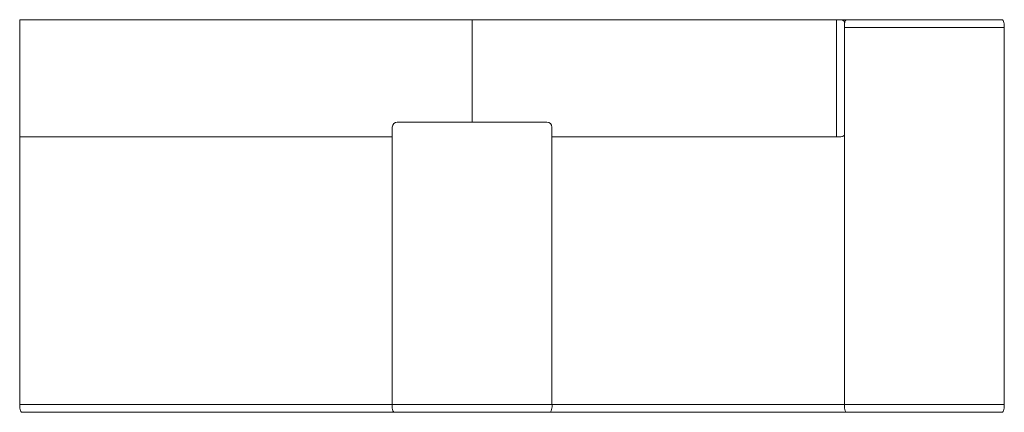
# Model space of a CAD drawing. Extents: x -39 to 1842, y -724 to 26.
import ezdxf

# ---------------------------------------------------------------- set-up
doc = ezdxf.new("R2010")
doc.units = 0
doc.header["$MEASUREMENT"] = 0

msp = doc.modelspace()

# ---------------------------------------------------------------- linework, layer by layer
at = {"linetype": 'Continuous', "lineweight": 0}
for p, q in [((-38.2, 6.4), (-38.2, 25.5)), ((825.4, 25.5), (-38.2, 25.5)), ((-34.4, 25.5), (1522.8, 25.5)), ((825.4, 25.5), (825.4, 6.4)), ((825.4, 25.5), (825.4, 6.4)), ((825.4, 25.5), (1521.6, 25.5)), ((1521.6, 25.5), (1521.6, 6.4)), ((1525, 25.6), (1525, 25.6)), ((1527.3, 25.5), (1831.9, 25.5)), ((1546.1, 25.4), (1540.3, 25.4)), ((1831.9, 25.4), (1546.1, 25.4)), ((1837.7, 25.5), (1831.9, 25.5)), ((1831.9, 25.4), (1837.6, 25.4)), ((-38.2, 6.4), (-38.2, -52.8)), ((825.4, -52.8), (825.4, 6.4)), ((825.4, -52.8), (825.4, 6.4)), ((1521.6, -52.8), (1521.6, 6.4)), ((1546.1, 10.4), (1536.6, 10.4)), ((1536.6, 6.4), (1536.6, -52.8)), ((1831.9, 10.4), (1546.1, 10.4)), ((1841.4, 10.4), (1831.9, 10.4)), ((1841.4, 10.5), (1841.4, -708.9)), ((1841.4, 10.5), (1841.4, 10.5)), ((1841.4, 10.4), (1841.4, -708.9)), ((-38.2, -70.3), (-38.2, -52.8)), ((825.4, -52.8), (825.4, -70.3)), ((825.4, -52.8), (825.4, -70.3)), ((1521.6, -52.8), (1521.6, -70.3)), ((-38.2, -70.3), (-38.2, -196.6)), ((825.4, -169.8), (825.4, -70.3)), ((825.4, -169.8), (825.4, -70.3)), ((1521.6, -196.6), (1521.6, -70.3)), ((1536.6, -66.7), (1536.6, -163.6)), ((1536.6, -708.9), (1536.6, -164.4)), ((673, -708.9), (673, -179.3)), ((968.3, -169.8), (682.5, -169.8)), ((977.8, -179.3), (977.8, -708.9)), ((-38.2, -198.2), (-38.2, -196.6)), ((-38.2, -198.2), (-38.2, -708.9)), ((673, -198.2), (-38.2, -198.2)), ((1521.6, -198.2), (977.8, -198.2)), ((1521.6, -196.6), (1521.6, -198.2)), ((-38.2, -708.9), (673, -708.9)), ((682.5, -708.9), (673, -708.9)), ((682.5, -708.9), (968.3, -708.9)), ((968.3, -708.9), (977.8, -708.9)), ((977.8, -708.9), (1536.6, -708.9)), ((1546.1, -708.9), (1536.6, -708.9)), ((1546.1, -708.9), (1831.9, -708.9)), ((1831.9, -708.9), (1841.4, -708.9)), ((1841.4, -708.9), (1841.4, -708.9)), ((-34.4, -723.9), (676.8, -723.9)), ((682.5, -723.9), (676.8, -723.9)), ((682.5, -723.9), (968.3, -723.9)), ((968.3, -723.9), (974.1, -723.9)), ((974.1, -723.9), (1831.9, -723.9)), ((1546.1, -723.9), (1540.3, -723.9)), ((1546.1, -723.9), (1831.9, -723.9)), ((1831.9, -723.9), (1837.6, -723.9)), ((1831.9, -723.9), (1837.7, -723.9))]:
    msp.add_line(p, q, dxfattribs=at)
for centre, start, end in [((682.5, -179.3), 90, 180), ((968.3, -179.3), 0, 90)]:
    msp.add_arc(centre, 9.5, start, end, dxfattribs=at)
for centre, major_axis, start_param, end_param in [((-35.2, 16), (-0.83, -9.49), -3.112537, -3.083519), ((1838.4, 15.9), (0.83, -9.49), -5.357983, -3.170649), ((-35.2, 16), (-0.83, -9.49), -1.704702, -0.925202), ((-35.2, -714.4), (-0.83, 9.49), 0.925202, 3.112537), ((676, -714.4), (-0.83, 9.49), -5.357983, -3.170649), ((1539.6, -714.4), (-0.83, 9.49), -5.357983, -3.170649)]:
    msp.add_ellipse(centre, major_axis=major_axis, ratio=0.333334, start_param=start_param, end_param=end_param, dxfattribs=at)
at = {"linetype": 'Continuous', "lineweight": 0, "extrusion": (0, 0, -1)}
for centre, major_axis, start_param, end_param in [((1539.6, 15.9), (-0.83, -9.49), -4.564285, -3.170649), ((1838.4, 16), (0.83, -9.49), 3.170649, 5.357983), ((974.8, -714.4), (0.83, 9.49), -5.357983, -3.170649), ((1838.4, -714.4), (0.83, 9.49), -5.357983, -3.170649), ((1838.4, -714.4), (0.83, 9.49), 0.925202, 3.112537)]:
    msp.add_ellipse(centre, major_axis=major_axis, ratio=0.333334, start_param=start_param, end_param=end_param, dxfattribs=at)
at = {"linetype": 'Continuous', "lineweight": 0}
msp.add_open_spline([(1521.6, 25.3), (1522.7, 25.5), (1523.8, 25.6), (1525, 25.6)], degree=3, dxfattribs=at)
for points, knots in [([(1525, 25.6), (1526.5, 25.6), (1528.1, 25.5), (1531.1, 24.9), (1532.7, 24.6), (1534.7, 23.7), (1535.3, 23.4), (1536, 22.8), (1536.1, 22.7), (1536.3, 22.4), (1536.4, 22.3), (1536.6, 22), (1536.6, 21.9), (1536.6, 21.8), (1536.6, 21.7), (1536.6, 21.7), (1536.6, 21.7), (1536.6, 21.6), (1536.6, 21.6), (1536.6, 21.6), (1536.6, 21.6), (1536.6, 21.6), (1536.6, 21.6), (1536.6, 21.6), (1536.6, 21.6), (1536.6, 21.6), (1536.6, 21.6), (1536.6, 21.5), (1536.6, 21.4), (1536.6, 21), (1536.6, 20.6), (1536.6, 19.6), (1536.6, 19), (1536.6, 18.2), (1536.6, 18), (1536.6, 17.9)], [0, 0, 0, 0, 4.586316, 4.586316, 9.316801, 9.316801, 11.260392, 11.260392, 11.825236, 11.825236, 12.359705, 12.359705, 12.679055, 12.679055, 12.783047, 12.783047, 12.840592, 12.840592, 12.869631, 12.869631, 12.898692, 12.898692, 13.01579, 13.01579, 13.244406, 13.244406, 13.93007, 13.93007, 15.991455, 15.991455, 19.506458, 19.506458, 22.989643, 22.989643, 23.54503, 23.54503, 23.54503, 23.54503]), ([(1536.6, 21.6), (1536.6, 21.6), (1536.6, 21.6), (1536.6, 21.6), (1536.6, 21.5), (1536.6, 21.5), (1536.6, 21.3), (1536.6, 20.9), (1536.6, 20.5), (1536.6, 19.5), (1536.6, 18.8), (1536.6, 17.8), (1536.6, 17.5), (1536.6, 17.1)], [0.338381, 0.338381, 0.338381, 0.338381, 0.473858, 0.473858, 1.235434, 1.235434, 3.525741, 3.525741, 7.000264, 7.000264, 10.481132, 10.481132, 11.89192, 11.89192, 11.89192, 11.89192]), ([(1536.6, 17.1), (1536.6, 16.3), (1536.6, 15.4), (1536.6, 13.4), (1536.6, 12.3), (1536.6, 10.1), (1536.6, 9), (1536.6, 7.4), (1536.6, 6.9), (1536.6, 6.4)], [0, 0, 0, 0, 3.497643, 3.497643, 6.979423, 6.979423, 10.461376, 10.461376, 11.878639, 11.878639, 11.878639, 11.878639]), ([(1536.6, -52.8), (1536.6, -54), (1536.6, -55.2), (1536.6, -57.4), (1536.6, -58.5), (1536.6, -60.1), (1536.6, -60.6), (1536.6, -61.1)], [0, 0, 0, 0, 3.497684, 3.497684, 6.979479, 6.979479, 8.769049, 8.769049, 8.769049, 8.769049]), ([(1536.6, -61.1), (1536.6, -62.1), (1536.6, -63), (1536.6, -64.6), (1536.6, -65.3), (1536.6, -66.2), (1536.6, -66.5), (1536.6, -66.7)], [0, 0, 0, 0, 3.497688, 3.497688, 6.979469, 6.979469, 8.769021, 8.769021, 8.769021, 8.769021]), ([(1536.6, -194.7), (1536.6, -194.7), (1536.6, -194.7), (1536.5, -194.9), (1536.4, -195), (1536.2, -195.2), (1536.1, -195.4), (1535.8, -195.7), (1535.5, -195.9), (1534.9, -196.3), (1534.4, -196.5), (1533.1, -197.1), (1532.3, -197.3), (1530.2, -197.8), (1529, -198), (1526.3, -198.3), (1524.7, -198.3), (1522.7, -198.2), (1522.1, -198.1), (1521.6, -198)], [9.075946, 9.075946, 9.075946, 9.075946, 9.148378, 9.148378, 9.564726, 9.564726, 10.11285, 10.11285, 10.984263, 10.984263, 12.502723, 12.502723, 15.178107, 15.178107, 18.853614, 18.853614, 23.418627, 23.418627, 25.025157, 25.025157, 25.025157, 25.025157])]:
    msp.add_open_spline(points, degree=3, knots=knots, dxfattribs=at)

doc.saveas('drawing.dxf')
